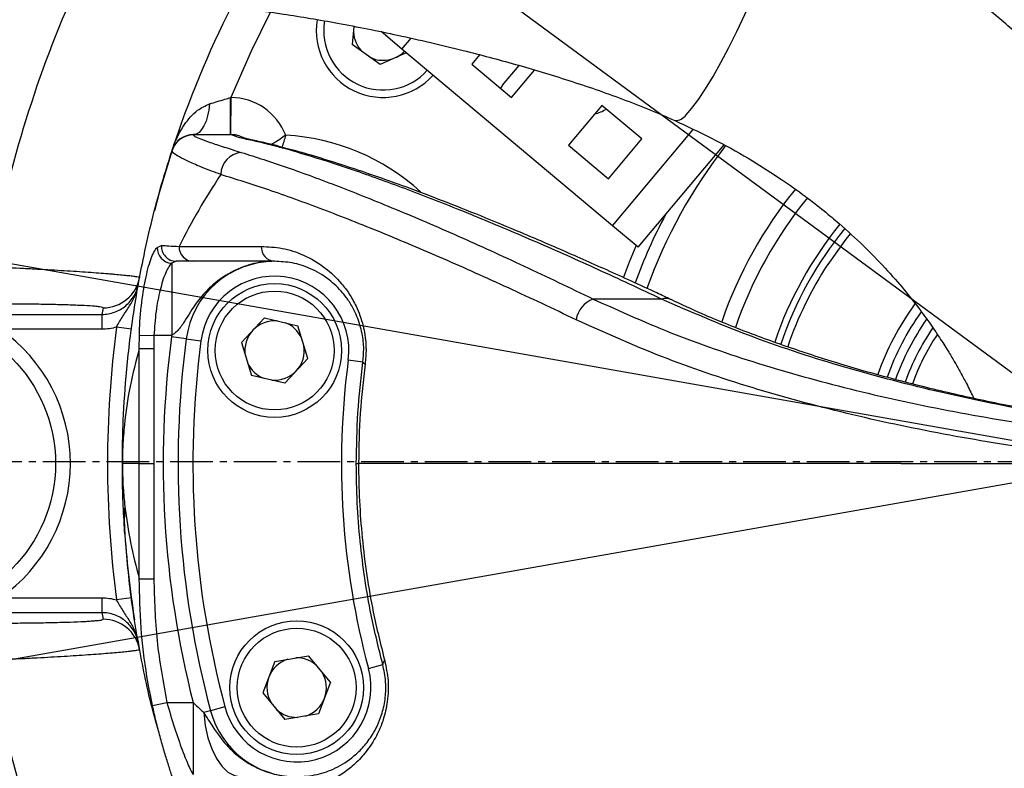
# Model space of a CAD drawing. Units: inches. Extents: x 351 to 12581, y 96 to 8747.
# Drawn here: x 3357 to 3489, y 2568 to 2669 of the extents above; entities that cross this region are included whole.
import ezdxf

# ---------------------------------------------------------------- set-up
doc = ezdxf.new("R2010")
doc.units = ezdxf.units.IN
doc.header["$MEASUREMENT"] = 0
doc.linetypes.add('CENTER2', pattern=[28.575, 19.05, -3.175, 3.175, -3.175])
doc.layers.add('2细线层', color=4, linetype='Continuous')
doc.layers.add('3中心线层', color=1, linetype='CENTER2')
doc.styles.add('TH_GBDIM', font='txt', dxfattribs={"width": 0.8})
doc.styles.add('宋体', font='txt')
doc.dimstyles.new('TH_GBDIM', dxfattribs={"dimscale": 12, "dimtxt": 5, "dimasz": 2.5, "dimexe": 2, "dimexo": 0, "dimgap": 1.5, "dimtad": 1, "dimtoh": 1, "dimdsep": 46, "dimtxsty": '宋体', "dimcen": 2.5, "dimclrd": 130, "dimclre": 130, "dimclrt": 3, "dimadec": 0, "dimazin": 2, "dimtfac": 0.714286, "dimtdec": 1, "dimtmove": 0, "dimatfit": 3, "dimfxl": 1, "dimtzin": 0, "dimlwd": -1, "dimlwe": -1, "dimarcsym": 0})
doc.dimstyles.new('TH_GBDIM1', dxfattribs={"dimscale": 12, "dimtxt": 3.5, "dimasz": 2.5, "dimexe": 2, "dimexo": 0, "dimgap": 1.5, "dimtad": 1, "dimdec": 1, "dimzin": 0, "dimdsep": 46, "dimtxsty": 'TH_GBDIM', "dimcen": 2.5, "dimclrd": 130, "dimclre": 130, "dimclrt": 3, "dimadec": 0, "dimazin": 0, "dimtfac": 0.714286, "dimtdec": 1, "dimtmove": 0, "dimatfit": 3, "dimfxl": 1, "dimtzin": 0, "dimlwd": -1, "dimlwe": -1, "dimarcsym": 0})

# ---------------------------------------------------------------- blocks, each defined once
blk = doc.blocks.new('*D139')
at = {"layer": '2细线层', "color": 130}
for p, q in [((2506.38, 3345.67), (3119.9, 2894.1)), ((3506.48, 2609.56), (3144.06, 2876.32))]:
    blk.add_line(p, q, dxfattribs=at)
blk.add_solid([(3116.94, 2890.07), (3122.86, 2898.13), (3144.06, 2876.32)], dxfattribs=at)
at = {"layer": 'Defpoints', "color": 0}
for p in [(3144.06, 2876.32), (3506.48, 2609.56)]:
    blk.add_point(p, dxfattribs=at)
at = {"layer": '2细线层', "color": 3, "insert": (2666.04, 3310.11), "char_height": 96, "attachment_point": 5, "rotation": 323.6455, "style": '宋体'}
blk.add_mtext('R450', dxfattribs=at)
blk = doc.blocks.new('*D175')
at = {"layer": '2细线层', "color": 130}
blk.add_arc((3506.48, 2609.56), 588.75, 2.91983, 167.08017, dxfattribs=at)
for points in [[(2927.73, 2742.2), (2937.53, 2740.21), (2926.67, 2711.8)], [(4089.47, 2639.43), (4099.46, 2639.68), (4095.23, 2609.56)]]:
    blk.add_solid(points, dxfattribs=at)
at = {"layer": 'Defpoints', "color": 0}
for p in [(3830, 3101.46), (1382.81, 2984.02), (1204.29, 2609.56), (3506.48, 2609.56), (5808.66, 2609.56)]:
    blk.add_point(p, dxfattribs=at)
at = {"layer": '2细线层', "color": 3, "insert": (3562.38, 3248.57), "char_height": 60, "attachment_point": 5, "rotation": 355, "style": '宋体'}
blk.add_mtext('J1 170%%d', dxfattribs=at)
blk = doc.blocks.new('*D176')
at = {"layer": '2细线层', "color": 130}
blk.add_arc((3506.48, 2609.56), 588.52, 192.92099, 357.07901, dxfattribs=at)
for points in [[(4099.23, 2579.45), (4089.23, 2579.7), (4095, 2609.56)], [(2937.76, 2478.96), (2927.96, 2476.97), (2926.9, 2507.37)]]:
    blk.add_solid(points, dxfattribs=at)
at = {"layer": 'Defpoints', "color": 0}
for p in [(1204.29, 2609.56), (3506.48, 2609.56), (5808.66, 2609.56), (1382.81, 2235.11), (3829.87, 2117.86)]:
    blk.add_point(p, dxfattribs=at)
at = {"layer": '2细线层', "color": 3, "insert": (3545.59, 2075.17), "char_height": 60, "attachment_point": 5, "rotation": 4.1867, "style": '宋体'}
blk.add_mtext('J1 170%%d', dxfattribs=at)

msp = doc.modelspace()

# ---------------------------------------------------------------- linework, layer by layer
for q in [(1382.814, 2984.023), (1382.814, 2235.106)]:
    msp.add_line((3506.475, 2609.565), q)
at = {"color": 7, "linetype": 'Continuous', "lineweight": 25}
for p, q in [((3401.657, 2668.137), (3401.417, 2665.687)), ((3408.124, 2665.095), (3405.333, 2667.436)), ((3405.174, 2663), (3401.417, 2665.687)), ((3436.467, 2641.312), (3408.124, 2665.095)), ((3408.708, 2664.605), (3405.174, 2663)), ((3418.567, 2664.317), (3417.528, 2663.078)), ((3417.528, 2663.078), (3422.89, 2658.579)), ((3421.679, 2660.247), (3423.891, 2662.883)), ((3422.89, 2658.579), (3425.975, 2662.255)), ((3421.679, 2660.247), (3421.377, 2659.848)), ((3385.085, 2658.579), (3385.044, 2653.579)), ((3385.048, 2658.568), (3385.085, 2658.579)), ((3435.05, 2657.513), (3430.55, 2652.151)), ((3440.412, 2653.014), (3435.05, 2657.513)), ((3380.034, 2653.579), (3380.018, 2653.532)), ((3380.034, 2653.579), (3385.118, 2653.579)), ((3435.913, 2647.651), (3440.412, 2653.014)), ((3377.166, 2651.461), (3377.182, 2651.509)), ((3430.55, 2652.151), (3435.913, 2647.651)), ((3439.915, 2638.419), (3451.482, 2652.204)), ((3439.915, 2638.419), (3436.467, 2641.312)), ((3375.16, 2638.414), (3375.754, 2638.681)), ((3377.7, 2636.535), (3377.115, 2636.282)), ((3377.115, 2636.282), (3377.115, 2626.535)), ((3380.006, 2636.535), (3377.7, 2636.535)), ((3443.072, 2631.454), (3433.862, 2631.454)), ((3341.475, 2629.396), (3367.721, 2629.396)), ((3367.721, 2629.396), (3367.721, 2627.398)), ((3371.683, 2627.418), (3369.701, 2627.684)), ((3389.597, 2628.922), (3386.503, 2625.612)), ((3389.597, 2628.922), (3394.096, 2627.877)), ((3395.441, 2623.458), (3394.096, 2627.877)), ((3367.721, 2627.398), (3354.026, 2627.398)), ((3372.746, 2624.821), (3372.76, 2626.578)), ((3372.76, 2626.578), (3374.73, 2626.535)), ((3374.73, 2626.535), (3374.711, 2624.821)), ((3377.115, 2626.535), (3374.73, 2626.535)), ((3379.074, 2626.102), (3377.092, 2626.363)), ((3379.074, 2626.102), (3381.057, 2625.841)), ((3386.503, 2625.612), (3387.847, 2621.194)), ((3372.746, 2609.329), (3372.746, 2624.821)), ((3372.746, 2624.821), (3374.711, 2624.821)), ((3374.711, 2624.821), (3374.711, 2609.329)), ((3395.441, 2623.458), (3392.346, 2620.149)), ((3402.869, 2622.969), (3400.886, 2623.23)), ((3392.346, 2620.149), (3387.847, 2621.194)), ((3372.746, 2593.837), (3372.746, 2609.329)), ((3374.711, 2609.329), (3374.711, 2593.837)), ((3372.746, 2593.837), (3374.711, 2593.837)), ((3354.026, 2591.26), (3367.721, 2591.26)), ((3367.721, 2591.26), (3367.721, 2589.262)), ((3371.683, 2591.24), (3369.701, 2590.974)), ((3367.721, 2589.262), (3341.475, 2589.262)), ((3390.996, 2582.704), (3389.404, 2578.461)), ((3390.996, 2582.704), (3395.553, 2583.46)), ((3398.486, 2579.892), (3395.553, 2583.46)), ((3403.604, 2581.765), (3405.536, 2582.282)), ((3398.486, 2579.892), (3396.893, 2575.65)), ((3389.404, 2578.461), (3392.337, 2574.893)), ((3374.53, 2576.757), (3376.483, 2577.177)), ((3376.483, 2577.177), (3379.998, 2577.177)), ((3379.998, 2577.177), (3379.998, 2567.475)), ((3382.354, 2576.071), (3381.432, 2575.824)), ((3384.285, 2576.588), (3382.354, 2576.071)), ((3396.893, 2575.65), (3392.337, 2574.893))]:
    msp.add_line(p, q, dxfattribs=at)
at = {"color": 8, "linetype": 'Continuous', "lineweight": 25}
for p, q in [((3408.124, 2665.095), (3409.339, 2666.543)), ((3436.467, 2641.312), (3447.348, 2654.279))]:
    msp.add_line(p, q, dxfattribs=at)
at = {"color": 8, "linetype": 'Continuous', "lineweight": 25, "flags": 128}
for points in [[(3446.366, 2656.256), (3447.147, 2657.126), (3448.026, 2658.288), (3448.986, 2659.719), (3450.007, 2661.389), (3451.069, 2663.263), (3452.149, 2665.305), (3453.226, 2667.473), (3454.278, 2669.721), (3455.283, 2672.005), (3456.221, 2674.278), (3457.074, 2676.494), (3457.822, 2678.607), (3458.452, 2680.576), (3458.951, 2682.358), (3459.307, 2683.919), (3459.515, 2685.227), (3459.57, 2686.254), (3459.47, 2686.98), (3459.218, 2687.39), (3459.116, 2687.45)], [(3390.428, 2670.108), (3387.799, 2664.8), (3385.085, 2658.579)], [(3387.805, 2652.886), (3387.515, 2652.931), (3387.186, 2652.944)], [(3468.463, 2640.249), (3467.874, 2639.512), (3465.454, 2636.129)], [(3437.928, 2634.331), (3438.745, 2636.466), (3439.656, 2638.636)]]:
    msp.add_lwpolyline(points, dxfattribs=at)
at = {"color": 7, "linetype": 'Continuous', "lineweight": 25, "flags": 128}
for points in [[(3382.221, 2657.727), (3382.122, 2656.883), (3381.959, 2656.09), (3381.737, 2655.373), (3381.463, 2654.754), (3381.146, 2654.252), (3380.795, 2653.882), (3380.42, 2653.655), (3380.034, 2653.579)], [(3377.182, 2651.509), (3375.447, 2645.766), (3374.793, 2643.325)], [(3402.869, 2622.969), (3402.87, 2622.939), (3402.882, 2622.909), (3402.904, 2622.877), (3402.936, 2622.844), (3402.978, 2622.811), (3403.03, 2622.777), (3403.091, 2622.742), (3403.162, 2622.708)], [(3381.432, 2575.824), (3381.636, 2574.078), (3381.995, 2572.431), (3382.499, 2570.937), (3383.13, 2569.642), (3383.869, 2568.59), (3384.691, 2567.813), (3385.571, 2567.337), (3386.481, 2567.177)]]:
    msp.add_lwpolyline(points, dxfattribs=at)
at = {"color": 7, "linetype": 'Continuous', "lineweight": 25}
for centre, radius in [((3390.972, 2624.535), 9), ((3390.972, 2624.535), 8), ((3341.475, 2609.329), 20), ((3393.945, 2579.177), 9), ((3393.945, 2579.177), 8)]:
    msp.add_circle(centre, radius, dxfattribs=at)
msp.add_arc((3506.475, 2609.565), 450, 190, 170)
at = {"color": 8, "linetype": 'Continuous', "lineweight": 25}
for centre, radius, start, end in [((3506.475, 2609.329), 156, 156.15286, 170.23092), ((3444.977, 2657.11), 1.632, 266.05762, 328.40926), ((3390.972, 2624.535), 29, 47.39718, 87.0409), ((3506.475, 2609.329), 69.5, 142.00932, 160.17921), ((3506.475, 2609.329), 58.5, 140.87601, 160.9731), ((3506.475, 2609.329), 71.232, 151.95544, 160.06224), ((3506.475, 2609.329), 49, 146.84238, 161.30035), ((3443.629, 2629.8), 1.745, 65.37333, 108.60934), ((3506.475, 2609.329), 32.5, 145.9222, 160.27857)]:
    msp.add_arc(centre, radius, start, end, dxfattribs=at)
at = {"color": 7, "linetype": 'Continuous', "lineweight": 25}
for centre, radius, start, end in [((3506.475, 2609.329), 136, 153.11304, 161.93171), ((3405.583, 2667.579), 9, 170.65007, 318.28095), ((3405.583, 2667.579), 8, 170.63915, 318.06599), ((3405.583, 2667.579), 4, 182.32034, 226.52616), ((3405.583, 2667.579), 4, 294.42325, 316.12977), ((3405.583, 2667.579), 4, 242.32034, 294.42325), ((3163.932, 2657.322), 221.119, 359.02999, 0.32266), ((3385.02, 2650.579), 8, 21.38938, 89.53071), ((3432.95, 2661.233), 5, 283.1301, 302.5424), ((3380.018, 2650.532), 3, 89.99051, 161.95), ((3380.034, 2650.579), 3, 90, 161.93171), ((3386.768, 2648.147), 3.053, 95.4326, 178.81967), ((3506.475, 2609.329), 56.5, 140.76764, 161.08186), ((3506.475, 2609.329), 50.866, 140.74162, 161.26118), ((3506.475, 2609.329), 50, 140.80961, 161.28132), ((3377.221, 2638.341), 2.063, 177.97664, 267.05162), ((3377.728, 2638.515), 1.98, 175.19546, 269.21659), ((3380.058, 2638.486), 1.952, 178.557, 268.48037), ((3391.081, 2638.437), 1.905, 177.05321, 266.71347), ((3390.972, 2624.535), 12, 90, 172.5), ((3367.885, 2635.276), 4.998, 269.97163, 349.38269), ((3390.972, 2624.535), 10, 352.5, 172.5), ((3506.475, 2604.332), 141, 169.39638, 169.7606), ((3435.138, 2628.064), 3.623, 110.62357, 170.27869), ((3506.475, 2609.329), 36.311, 143.736, 160.75235), ((3506.475, 2609.329), 35, 144.36239, 160.6093), ((3506.475, 2609.329), 138, 172.35669, 187.64331), ((3390.972, 2624.535), 4, 84.82034, 136.92325), ((3390.972, 2624.535), 4, 24.82034, 69.02616), ((3506.475, 2609.329), 33.845, 144.95652, 160.46777), ((3341.475, 2609.329), 22, 304.78476, 55.21524), ((3506.475, 2609.329), 130.5, 172.5, 194.26332), ((3390.972, 2624.535), 14, 171.78679, 172.5), ((3390.972, 2624.535), 4, 136.92325, 189.02616), ((3506.475, 2609.329), 31.5, 146.64654, 160.07973), ((3506.475, 2609.329), 128.5, 172.5, 195), ((3506.475, 2609.329), 126.5, 172.5, 195), ((3390.972, 2624.535), 4, 316.92325, 9.02616), ((3390.972, 2624.535), 4, 204.82034, 249.02616), ((3506.475, 2609.329), 106.5, 172.5, 195), ((3390.972, 2624.535), 4, 264.82034, 316.92325), ((3393.056, 2601.682), 22.324, 175.20777, 183.84423), ((3506.475, 2609.329), 136, 183.71078, 188.88894), ((3506.475, 2614.326), 141, 190.2394, 190.60362), ((3367.885, 2583.382), 4.998, 10.61731, 90.02837), ((3506.475, 2609.329), 156, 189.76908, 211.71141), ((3393.945, 2579.177), 4, 107.32034, 159.42325), ((3393.945, 2579.177), 4, 47.32034, 91.52616), ((3406.104, 2582.322), 0.57, 122.93858, 183.99058), ((3393.945, 2579.177), 10, 195, 15), ((3393.945, 2579.177), 4, 339.42325, 31.52616), ((3393.945, 2579.177), 4, 159.42325, 211.52616), ((3393.945, 2579.177), 4, 287.32034, 339.42325), ((3393.945, 2579.177), 12, 195, 270), ((3393.945, 2579.177), 4, 227.32034, 271.52616)]:
    msp.add_arc(centre, radius, start, end, dxfattribs=at)
for points, knots in [([(3459.116, 2687.449), (3456.026, 2688.754), (3450.005, 2691.296), (3440.869, 2694.383), (3432.152, 2696.976), (3423.03, 2699.357), (3413.685, 2701.493), (3404.3, 2703.311), (3395.898, 2704.675), (3388.501, 2705.661), (3382.136, 2706.342), (3376.779, 2706.79), (3372.39, 2707.066), (3368.631, 2707.238), (3364.908, 2707.349), (3360.806, 2707.395), (3356.188, 2707.342), (3351.192, 2707.152), (3345.968, 2706.797), (3340.74, 2706.264), (3335.918, 2705.602), (3331.81, 2704.904), (3328.475, 2704.245), (3325.532, 2703.593), (3322.53, 2702.861), (3317.905, 2701.608), (3311.689, 2699.616), (3304.47, 2696.765), (3297.563, 2693.48), (3291.133, 2689.859), (3285.317, 2686.021), (3280.425, 2682.317), (3276.24, 2678.769), (3272.392, 2675.151), (3268.569, 2671.152), (3264.713, 2666.626), (3260.882, 2661.526), (3257.212, 2655.921), (3254.164, 2650.537), (3251.77, 2645.711), (3249.909, 2641.53), (3248.245, 2637.36), (3246.726, 2633.077), (3245.343, 2628.655), (3244.07, 2623.971), (3242.906, 2618.925), (3241.854, 2613.354), (3241.032, 2607.629), (3240.473, 2601.916), (3240.178, 2595.983), (3240.194, 2589.76), (3240.623, 2583.187), (3241.543, 2576.486), (3242.951, 2569.95), (3244.74, 2563.787), (3246.812, 2558.048), (3249.091, 2552.713), (3251.565, 2547.652), (3254.21, 2542.816), (3257.033, 2538.131), (3260.184, 2533.323), (3263.904, 2528.085), (3268.425, 2522.209), (3273.634, 2515.938), (3279.534, 2509.29), (3286.125, 2502.268), (3293.65, 2494.613), (3302.156, 2486.252), (3310.098, 2478.598), (3317.215, 2471.75), (3323.291, 2465.876), (3329.666, 2459.638), (3336.322, 2452.996), (3343.231, 2445.9), (3350.377, 2438.31), (3355.088, 2432.978), (3357.504, 2430.243)], [0, 0, 0, 0, 0.017999, 0.0350734, 0.0512568, 0.0665263, 0.0856814, 0.103218, 0.1190439, 0.1331113, 0.1453918, 0.1556975, 0.1642564, 0.1711172, 0.1778666, 0.1862767, 0.1955118, 0.2055748, 0.2164491, 0.2280822, 0.2390086, 0.2478805, 0.2553743, 0.2614989, 0.2679096, 0.2759787, 0.2937938, 0.3125497, 0.3300191, 0.3482063, 0.3655755, 0.3806701, 0.3933396, 0.4061023, 0.4196918, 0.4343274, 0.4501496, 0.4668008, 0.4835524, 0.4952564, 0.5057679, 0.5164373, 0.5271937, 0.5378017, 0.5488031, 0.5608965, 0.5738549, 0.5860616, 0.5986557, 0.6107907, 0.6237965, 0.6375554, 0.6513553, 0.6649105, 0.6776083, 0.6892001, 0.700262, 0.7110224, 0.7215097, 0.7317475, 0.7421598, 0.7541446, 0.7678953, 0.7835276, 0.7992562, 0.8167454, 0.8361454, 0.8576232, 0.8813546, 0.8957284, 0.9109033, 0.926912, 0.943788, 0.9615669, 0.9802883, 1, 1, 1, 1]), ([(3519.797, 2625.947), (3519.762, 2626.043), (3519.518, 2626.698), (3518.978, 2628.04), (3518.159, 2629.99), (3517.201, 2632.125), (3516.027, 2634.584), (3514.572, 2637.422), (3512.75, 2640.691), (3510.588, 2644.247), (3508.105, 2647.975), (3505.795, 2651.134), (3503.859, 2653.606), (3502.226, 2655.6), (3500.178, 2657.978), (3497.478, 2660.915), (3494.226, 2664.178), (3490.415, 2667.677), (3486.056, 2671.322), (3481.329, 2674.872), (3476.339, 2678.24), (3471.202, 2681.362), (3465.445, 2684.51), (3461.271, 2686.449), (3459.116, 2687.449)], [0, 0, 0, 0, 0.0069533, 0.0474438, 0.0892884, 0.1326643, 0.1774737, 0.2325885, 0.2888674, 0.3474349, 0.4075331, 0.4635497, 0.4897831, 0.516276, 0.5500001, 0.5916523, 0.6409317, 0.687654, 0.7394307, 0.7962774, 0.8423568, 0.891531, 0.9439927, 1, 1, 1, 1]), ([(3358.059, 2480.7), (3356.679, 2482.089), (3352.43, 2486.367), (3345.426, 2493.154), (3337.373, 2500.918), (3329.644, 2508.353), (3322.316, 2515.48), (3315.459, 2522.319), (3309.469, 2528.505), (3304.09, 2534.316), (3299.319, 2539.765), (3295.145, 2544.859), (3291.707, 2549.375), (3288.902, 2553.35), (3286.546, 2556.959), (3284.475, 2560.407), (3282.569, 2563.904), (3280.811, 2567.528), (3279.217, 2571.323), (3277.753, 2575.493), (3276.523, 2580.066), (3275.749, 2584.43), (3275.35, 2588.376), (3275.182, 2592.039), (3275.207, 2595.832), (3275.412, 2599.492), (3275.74, 2602.865), (3276.152, 2605.987), (3276.65, 2609.014), (3277.277, 2612.217), (3278.167, 2616.039), (3279.258, 2619.921), (3280.48, 2623.595), (3281.649, 2626.666), (3282.752, 2629.264), (3283.798, 2631.514), (3285.101, 2634.102), (3286.863, 2637.257), (3289.203, 2640.91), (3291.765, 2644.381), (3294.389, 2647.495), (3296.96, 2650.203), (3299.556, 2652.648), (3302.109, 2654.81), (3304.742, 2656.826), (3307.565, 2658.78), (3310.711, 2660.722), (3314.106, 2662.571), (3317.709, 2664.294), (3321.527, 2665.882), (3325.523, 2667.308), (3329.12, 2668.395), (3332.03, 2669.157), (3334.377, 2669.709), (3336.883, 2670.238), (3339.922, 2670.793), (3343.579, 2671.342), (3348.388, 2671.891), (3353.97, 2672.275), (3359.847, 2672.409), (3364.569, 2672.353), (3368.346, 2672.22), (3371.637, 2672.051), (3375.601, 2671.776), (3380.373, 2671.344), (3385.973, 2670.704), (3392.411, 2669.8), (3399.682, 2668.574), (3407.754, 2666.964), (3415.753, 2665.099), (3423.458, 2663.055), (3429.418, 2661.269), (3434.227, 2659.667), (3437.829, 2658.37), (3441.398, 2656.988), (3443.71, 2655.984), (3444.864, 2655.483)], [0, 0, 0, 0, 0.0132242, 0.0407234, 0.0658806, 0.088857, 0.1133438, 0.1352516, 0.1548106, 0.1722382, 0.1897126, 0.2049705, 0.2182508, 0.2297615, 0.2396915, 0.2493123, 0.2593386, 0.2697732, 0.2806388, 0.2924878, 0.3066245, 0.3207024, 0.3310234, 0.3417549, 0.3535579, 0.3654543, 0.3755051, 0.3850698, 0.3948678, 0.4050565, 0.4173519, 0.4326318, 0.445951, 0.457654, 0.4676728, 0.4766923, 0.4851751, 0.5004049, 0.5179083, 0.5357203, 0.5514582, 0.5664391, 0.5803928, 0.5941337, 0.606029, 0.6192273, 0.6339488, 0.6483712, 0.6623349, 0.6771954, 0.6921296, 0.7059368, 0.7144695, 0.7212344, 0.7288731, 0.7381729, 0.7491457, 0.7614933, 0.7797093, 0.7959117, 0.8099833, 0.8170433, 0.8250996, 0.8350082, 0.8467791, 0.8604137, 0.8758958, 0.8931863, 0.9122079, 0.9328141, 0.9491405, 0.9659369, 0.9744412, 0.9829733, 0.9915033, 1, 1, 1, 1]), ([(3382.221, 2657.727), (3382.904, 2657.927), (3383.83, 2658.198), (3384.795, 2658.491), (3385.048, 2658.568)], [0, 0, 0, 0, 0.7380102, 1, 1, 1, 1]), ([(3377.182, 2651.509), (3377.183, 2651.514), (3377.382, 2652.124), (3377.856, 2653.307), (3378.932, 2655.138), (3380.282, 2656.816), (3381.66, 2657.464), (3382.221, 2657.727)], [0, 0, 0, 0, 0.0019202, 0.2358928, 0.4660512, 0.7828116, 1, 1, 1, 1]), ([(3444.864, 2655.483), (3446.794, 2654.579), (3450.441, 2652.871), (3455.203, 2650.166), (3459.128, 2647.662), (3462.316, 2645.392), (3464.873, 2643.403), (3467.543, 2641.166), (3470.356, 2638.579), (3473.271, 2635.574), (3475.693, 2632.794), (3477.683, 2630.28), (3479.294, 2628.07), (3480.634, 2626.083), (3481.708, 2624.378), (3482.587, 2622.899), (3483.388, 2621.48), (3484.212, 2619.93), (3484.802, 2618.77), (3485.079, 2618.167), (3485.105, 2618.109)], [0, 0, 0, 0, 0.072442, 0.1368767, 0.1944041, 0.2455281, 0.2902689, 0.3283885, 0.3973141, 0.4686758, 0.5426698, 0.6060504, 0.6678629, 0.7274308, 0.7808281, 0.8262813, 0.8709926, 0.9236736, 0.9926415, 1, 1, 1, 1]), ([(3380.018, 2653.532), (3380.058, 2653.478), (3380.137, 2653.372), (3380.93, 2653.029), (3382.233, 2652.549), (3384.043, 2651.939), (3385.671, 2651.436), (3386.479, 2651.186)], [0, 0, 0, 0, 0.1972086, 0.394425, 0.5972272, 0.8000342, 1, 1, 1, 1]), ([(3387.186, 2652.944), (3386.865, 2653.019), (3386.22, 2653.169), (3385.651, 2653.376), (3385.271, 2653.544), (3385.169, 2653.567), (3385.118, 2653.579)], [0, 0, 0, 0, 0.190738, 0.3836992, 0.6914342, 1, 1, 1, 1]), ([(3387.801, 2652.889), (3387.727, 2652.903), (3387.418, 2652.964), (3387.121, 2653.047), (3386.866, 2653.128), (3386.619, 2653.224), (3386.487, 2653.277), (3386.318, 2653.351), (3386.025, 2653.445), (3385.647, 2653.565), (3385.286, 2653.561), (3385.179, 2653.56)], [0, 0, 0, 0, 0.0423176, 0.1782366, 0.3223741, 0.5269328, 0.6855789, 0.7943817, 0.8823168, 0.9648639, 1, 1, 1, 1]), ([(3392.156, 2651.737), (3392.152, 2651.738), (3391.84, 2651.823), (3390.034, 2652.31), (3388.479, 2652.656), (3387.186, 2652.944)], [0, 0, 0, 0, 0.0023205, 0.1707275, 1, 1, 1, 1]), ([(3391.506, 2652.028), (3391.487, 2652.033), (3390.888, 2652.191), (3389.606, 2652.502), (3388.456, 2652.742), (3387.804, 2652.878)], [0, 0, 0, 0, 0.0141132, 0.4408845, 1, 1, 1, 1]), ([(3391.498, 2652.007), (3391.539, 2652.004), (3391.776, 2651.99), (3391.985, 2651.851), (3392.156, 2651.737)], [0, 0, 0, 0, 0.1763704, 1, 1, 1, 1]), ([(3444.36, 2631.374), (3443.719, 2631.677), (3440.765, 2633.076), (3435.756, 2635.349), (3429.438, 2638.15), (3423.558, 2640.659), (3418.071, 2642.914), (3412.954, 2644.928), (3408.183, 2646.719), (3403.887, 2648.247), (3399.922, 2649.569), (3396.359, 2650.673), (3393.593, 2651.474), (3392.165, 2651.835), (3391.721, 2651.947)], [0, 0, 0, 0, 0.0303187, 0.1398061, 0.2447361, 0.3457286, 0.4433469, 0.5380794, 0.63036, 0.7205896, 0.7999351, 0.8840465, 0.9639338, 1, 1, 1, 1]), ([(3443.072, 2631.454), (3440.198, 2632.8), (3434.449, 2635.492), (3426.214, 2639.144), (3418.269, 2642.507), (3410.695, 2645.519), (3403.609, 2648.134), (3397.331, 2650.252), (3393.812, 2651.262), (3392.156, 2651.737)], [0, 0, 0, 0, 0.1434096, 0.28687294, 0.43025709, 0.57675273, 0.72334343, 0.86977015, 1, 1, 1, 1]), ([(3370.475, 2609.329), (3370.475, 2609.351), (3370.475, 2609.374), (3370.475, 2609.412), (3370.475, 2609.432), (3370.475, 2609.479), (3370.475, 2609.608), (3370.476, 2609.962), (3370.482, 2610.83), (3370.504, 2612.322), (3370.604, 2615.841), (3370.952, 2621.473), (3371.822, 2628.969), (3373.308, 2637.393), (3375.114, 2644.897), (3376.622, 2649.721), (3377.166, 2651.461)], [0, 0, 0, 0, 0.0014871, 0.0016086, 0.0025901, 0.00283, 0.0048122, 0.0114176, 0.0270793, 0.064173, 0.1136836, 0.268889, 0.4536929, 0.6390076, 0.8697474, 1, 1, 1, 1]), ([(3383.716, 2648.21), (3382.882, 2648.525), (3381.225, 2649.151), (3379.397, 2649.939), (3378.065, 2650.601), (3377.248, 2651.129), (3377.193, 2651.351), (3377.166, 2651.461)], [0, 0, 0, 0, 0.1998869, 0.3970182, 0.5941451, 0.7970768, 1, 1, 1, 1]), ([(3386.479, 2651.186), (3388.486, 2650.548), (3392.504, 2649.27), (3399.553, 2646.665), (3407.253, 2643.587), (3415.6, 2640), (3424.483, 2635.974), (3430.736, 2632.96), (3433.862, 2631.454)], [0, 0, 0, 0, 0.1638648, 0.3279654, 0.4919356, 0.6612337, 0.8306573, 1, 1, 1, 1]), ([(3383.716, 2648.21), (3382.7, 2646.629), (3380.667, 2643.463), (3378.961, 2640.179), (3378.107, 2638.535)], [0, 0, 0, 0, 0.4996451, 1, 1, 1, 1]), ([(3431.567, 2628.675), (3428.503, 2630.126), (3422.374, 2633.029), (3413.65, 2636.92), (3405.269, 2640.469), (3397.369, 2643.579), (3389.999, 2646.256), (3385.809, 2647.559), (3383.716, 2648.21)], [0, 0, 0, 0, 0.16440155, 0.32887722, 0.49323938, 0.66215168, 0.83120442, 1, 1, 1, 1]), ([(3372.76, 2626.578), (3372.783, 2627.244), (3372.829, 2628.595), (3373.08, 2631.205), (3373.464, 2633.614), (3373.922, 2635.589), (3374.303, 2636.847), (3374.715, 2637.852), (3375.01, 2638.225), (3375.16, 2638.414)], [0, 0, 0, 0, 0.120713, 0.2450903, 0.4870035, 0.6093962, 0.7354117, 0.865602, 1, 1, 1, 1]), ([(3375.754, 2638.681), (3376.06, 2638.659), (3376.736, 2638.611), (3377.622, 2638.562), (3378.107, 2638.535)], [0, 0, 0, 0, 0.4531499, 1, 1, 1, 1]), ([(3378.107, 2638.535), (3378.534, 2638.535), (3380.671, 2638.535), (3384.28, 2638.535), (3387.883, 2638.535), (3389.178, 2638.535)], [0, 0, 0, 0, 0.1379237, 0.6900338, 1, 1, 1, 1]), ([(3389.178, 2638.535), (3390.103, 2638.49), (3391.954, 2638.399), (3394.869, 2637.494), (3397.591, 2635.923), (3399.663, 2634.014), (3401.041, 2632.183), (3402.07, 2630.366), (3402.915, 2628.092), (3403.236, 2626.021), (3403.306, 2624.268), (3403.225, 2623.395), (3403.162, 2622.708)], [0, 0, 0, 0, 0.1687962, 0.3379048, 0.505914, 0.6372951, 0.7034558, 0.7694965, 0.8558899, 0.9277737, 0.9431816, 1, 1, 1, 1]), ([(3352.737, 2635.799), (3354.061, 2635.743), (3355.369, 2635.684), (3357.307, 2635.589), (3357.951, 2635.556), (3359.209, 2635.49), (3360.441, 2635.423), (3361.623, 2635.355), (3362.779, 2635.286), (3363.346, 2635.251), (3364.997, 2635.145), (3366.009, 2635.076), (3367.399, 2634.973), (3367.841, 2634.939), (3368.47, 2634.889), (3368.675, 2634.872), (3369.068, 2634.839), (3369.258, 2634.823), (3370.17, 2634.743), (3370.787, 2634.683), (3371.54, 2634.599), (3371.764, 2634.572), (3372.144, 2634.52), (3372.301, 2634.496), (3372.679, 2634.428), (3372.804, 2634.388), (3372.797, 2634.355)], [0, 0, 0, 0, 0.125, 0.125, 0.1875, 0.1875, 0.25, 0.3125, 0.3125, 0.375, 0.375, 0.5, 0.5, 0.5625, 0.5625, 0.59375, 0.59375, 0.625, 0.625, 0.75, 0.75, 0.8125, 0.8125, 0.875, 0.875, 1, 1, 1, 1]), ([(3377.115, 2636.282), (3377.104, 2636.272), (3376.81, 2636.005), (3376.259, 2635.081), (3375.541, 2632.791), (3374.941, 2629.848), (3374.8, 2627.639), (3374.73, 2626.535)], [0, 0, 0, 0, 0.0098844, 0.2654031, 0.5150604, 0.7577745, 1, 1, 1, 1]), ([(3390.972, 2636.535), (3390.964, 2636.535), (3390.49, 2636.535), (3389.1, 2636.453), (3386.518, 2635.86), (3383.867, 2634.453), (3381.722, 2632.557), (3380.106, 2630.552), (3378.97, 2628.613), (3377.987, 2627.185), (3377.349, 2626.71), (3377.115, 2626.535)], [0, 0, 0, 0, 0.0012792, 0.0790257, 0.231531, 0.4393181, 0.5715605, 0.7076951, 0.8681613, 0.9516515, 1, 1, 1, 1]), ([(3390.972, 2636.535), (3388.918, 2636.535), (3384.8, 2636.535), (3381.607, 2636.535), (3380.006, 2636.535)], [0, 0, 0, 0, 0.4988412, 1, 1, 1, 1]), ([(3402.869, 2622.969), (3402.921, 2623.557), (3403.036, 2624.845), (3402.857, 2626.364), (3402.489, 2628.046), (3401.927, 2629.561), (3401.055, 2631.104), (3399.878, 2632.675), (3398.107, 2634.311), (3395.79, 2635.657), (3393.315, 2636.424), (3391.753, 2636.498), (3390.972, 2636.535)], [0, 0, 0, 0, 0.0523913, 0.1146739, 0.1333987, 0.2158867, 0.2810172, 0.3462804, 0.4788815, 0.652035, 0.8261387, 1, 1, 1, 1]), ([(3367.721, 2629.396), (3368.307, 2629.396), (3368.877, 2629.497), (3369.702, 2629.797), (3369.964, 2629.919), (3370.465, 2630.208), (3370.704, 2630.375), (3371.152, 2630.749), (3371.357, 2630.954), (3371.729, 2631.395), (3371.898, 2631.635), (3372.191, 2632.139), (3372.313, 2632.4), (3372.513, 2632.942), (3372.59, 2633.225), (3372.643, 2633.513)], [0, 0, 0, 0, 0.25, 0.25, 0.375, 0.375, 0.5, 0.5, 0.625, 0.625, 0.75, 0.75, 0.875, 0.875, 1, 1, 1, 1]), ([(3369.701, 2627.684), (3369.826, 2627.946), (3369.959, 2628.198), (3370.241, 2628.686), (3370.39, 2628.924), (3370.841, 2629.62), (3371.151, 2630.066), (3371.719, 2630.991), (3371.975, 2631.465), (3372.285, 2632.209), (3372.376, 2632.462), (3372.492, 2632.85), (3372.527, 2632.98), (3372.59, 2633.245), (3372.618, 2633.38), (3372.643, 2633.513)], [0, 0, 0, 0, 0.125, 0.125, 0.25, 0.25, 0.5, 0.5, 0.75, 0.75, 0.875, 0.875, 0.9375, 0.9375, 1, 1, 1, 1]), ([(3367.883, 2630.278), (3367.889, 2630.313), (3367.796, 2630.347), (3367.511, 2630.397), (3367.392, 2630.414), (3367.104, 2630.447), (3366.935, 2630.464), (3366.364, 2630.511), (3365.897, 2630.542), (3365.068, 2630.584), (3364.768, 2630.598), (3364.132, 2630.625), (3363.798, 2630.638), (3362.746, 2630.674), (3361.981, 2630.695), (3360.733, 2630.724), (3360.305, 2630.733), (3359.432, 2630.749), (3358.541, 2630.763), (3357.612, 2630.774), (3356.664, 2630.784), (3356.178, 2630.789), (3354.718, 2630.798), (3353.733, 2630.802), (3352.737, 2630.802)], [0, 0, 0, 0, 0.125, 0.125, 0.1875, 0.1875, 0.25, 0.25, 0.375, 0.375, 0.4375, 0.4375, 0.5, 0.5, 0.625, 0.625, 0.6875, 0.6875, 0.75, 0.8125, 0.8125, 0.875, 0.875, 1, 1, 1, 1]), ([(3433.862, 2631.454), (3437.545, 2629.8), (3444.916, 2626.491), (3456.785, 2622.474), (3469.275, 2619.039), (3482.424, 2616.229), (3496.148, 2613.941), (3505.689, 2612.846), (3510.458, 2612.299)], [0, 0, 0, 0, 0.1644672, 0.3290852, 0.4935929, 0.6623523, 0.8312215, 1, 1, 1, 1]), ([(3522.352, 2612.299), (3521.854, 2612.35), (3516.589, 2612.882), (3506.723, 2614.072), (3493.099, 2616.249), (3479.842, 2618.987), (3467.015, 2622.378), (3454.623, 2626.427), (3446.921, 2629.779), (3443.072, 2631.454)], [0, 0, 0, 0, 0.0168933, 0.1788142, 0.3408198, 0.5027264, 0.66846, 0.834308, 1, 1, 1, 1]), ([(3522.668, 2612.336), (3520.644, 2612.541), (3515.678, 2613.043), (3507.982, 2614.036), (3499.583, 2615.299), (3491.434, 2616.752), (3483.53, 2618.395), (3475.899, 2620.227), (3468.568, 2622.25), (3461.563, 2624.454), (3454.898, 2626.848), (3449.162, 2629.139), (3445.744, 2630.735), (3444.354, 2631.383)], [0, 0, 0, 0, 0.0692326, 0.1698222, 0.2698765, 0.3690406, 0.4672838, 0.5649088, 0.6608411, 0.7550129, 0.8473917, 0.937982, 1, 1, 1, 1]), ([(3508.667, 2609.329), (3508.608, 2609.335), (3503.829, 2609.837), (3494.472, 2610.986), (3480.975, 2613.2), (3467.852, 2615.986), (3455.173, 2619.439), (3442.941, 2623.563), (3435.357, 2626.972), (3431.567, 2628.675)], [0, 0, 0, 0, 0.0020396, 0.1664086, 0.330862, 0.4952146, 0.6634516, 0.8318053, 1, 1, 1, 1]), ([(3372.746, 2624.821), (3372.306, 2623.11), (3371.424, 2619.685), (3370.784, 2615.302), (3370.563, 2612.446), (3370.502, 2611.004), (3370.485, 2610.36), (3370.477, 2609.842), (3370.476, 2609.588), (3370.475, 2609.467), (3370.475, 2609.417), (3370.475, 2609.394), (3370.475, 2609.38), (3370.475, 2609.356), (3370.475, 2609.342), (3370.475, 2609.329)], [0, 0, 0, 0, 0.3309636, 0.6627117, 0.8459807, 0.8845774, 0.9430678, 0.9714058, 0.9855191, 0.9926391, 0.9949058, 0.9953388, 0.9971101, 0.997608, 1, 1, 1, 1]), ([(3401.975, 2609.329), (3402.013, 2611.61), (3402.089, 2616.207), (3402.608, 2620.704), (3402.869, 2622.969)], [0, 0, 0, 0, 0.4963773, 1, 1, 1, 1]), ([(3403.162, 2622.708), (3402.907, 2620.52), (3402.394, 2616.111), (3402.317, 2611.601), (3402.279, 2609.329)], [0, 0, 0, 0, 0.4963433, 1, 1, 1, 1]), ([(3372.746, 2609.329), (3372.095, 2609.329), (3370.795, 2609.329), (3370.582, 2609.329), (3370.475, 2609.329)], [0, 0, 0, 0, 0.5001191, 1, 1, 1, 1]), ([(3370.475, 2609.329), (3370.475, 2609.317), (3370.475, 2609.302), (3370.475, 2609.269), (3370.475, 2609.215), (3370.476, 2609.101), (3370.477, 2608.878), (3370.482, 2608.426), (3370.506, 2607.471), (3370.584, 2605.802), (3370.726, 2604.39), (3370.811, 2603.547)], [0, 0, 0, 0, 0.0064269, 0.0077572, 0.0173616, 0.0341069, 0.067248, 0.1335805, 0.2695398, 0.5639571, 1, 1, 1, 1]), ([(3370.783, 2600.185), (3370.704, 2601.516), (3370.567, 2603.829), (3370.497, 2606.577), (3370.479, 2608.167), (3370.476, 2608.839), (3370.475, 2609.123), (3370.475, 2609.253), (3370.475, 2609.307), (3370.475, 2609.329)], [0, 0, 0, 0, 0.4387174, 0.7629423, 0.8999973, 0.9578414, 0.9822324, 0.9929072, 1, 1, 1, 1]), ([(3405.536, 2582.282), (3404.987, 2584.488), (3404.052, 2588.252), (3403.094, 2593.822), (3402.46, 2598.866), (3402.053, 2604.049), (3402.001, 2607.569), (3401.975, 2609.329)], [0, 0, 0, 0, 0.2583981, 0.44104, 0.6236552, 0.8118346, 1, 1, 1, 1]), ([(3402.279, 2609.329), (3402.279, 2609.329), (3402.279, 2607.655), (3402.363, 2604.306), (3402.734, 2599.269), (3403.36, 2594.266), (3404.318, 2588.699), (3405.253, 2584.963), (3405.794, 2582.8)], [0, 0, 0, 0, 0.0000022, 0.1822537, 0.3645183, 0.5528299, 0.7411739, 1, 1, 1, 1]), ([(3475.342, 2609.329), (3475.126, 2609.329), (3470.522, 2609.329), (3461.69, 2609.329), (3449.225, 2609.329), (3437.27, 2609.329), (3425.872, 2609.329), (3415.111, 2609.329), (3407.364, 2609.329), (3403.247, 2609.329), (3402.279, 2609.329)], [0, 0, 0, 0, 0.0077411, 0.1650633, 0.3223851, 0.4797048, 0.6370238, 0.7943408, 0.9516516, 1, 1, 1, 1]), ([(3475.342, 2609.329), (3480.743, 2609.329), (3491.545, 2609.329), (3502.96, 2609.329), (3508.667, 2609.329)], [0, 0, 0, 0, 0.4999993, 1, 1, 1, 1]), ([(3370.811, 2603.547), (3371.032, 2601.929), (3371.474, 2598.691), (3372.322, 2595.456), (3372.746, 2593.837)], [0, 0, 0, 0, 0.4994491, 1, 1, 1, 1]), ([(3375.352, 2573.363), (3375.229, 2573.773), (3374.293, 2576.875), (3373.014, 2582.901), (3371.532, 2591.42), (3371.032, 2597.264), (3370.783, 2600.185)], [0, 0, 0, 0, 0.0478349, 0.3626042, 0.681307, 1, 1, 1, 1]), ([(3374.53, 2576.757), (3374.271, 2578.065), (3373.586, 2581.524), (3372.888, 2587.228), (3372.793, 2591.629), (3372.746, 2593.837)], [0, 0, 0, 0, 0.2325722, 0.6149922, 1, 1, 1, 1]), ([(3374.711, 2593.837), (3374.785, 2591.053), (3374.934, 2585.452), (3375.965, 2579.945), (3376.483, 2577.177)], [0, 0, 0, 0, 0.4971919, 1, 1, 1, 1]), ([(3369.701, 2590.974), (3369.826, 2590.712), (3369.959, 2590.46), (3370.241, 2589.972), (3370.39, 2589.734), (3370.841, 2589.038), (3371.151, 2588.592), (3371.719, 2587.667), (3371.975, 2587.193), (3372.285, 2586.449), (3372.376, 2586.196), (3372.492, 2585.808), (3372.527, 2585.678), (3372.59, 2585.414), (3372.618, 2585.278), (3372.643, 2585.145)], [0, 0, 0, 0, 0.125, 0.125, 0.25, 0.25, 0.5, 0.5, 0.75, 0.75, 0.875, 0.875, 0.9375, 0.9375, 1, 1, 1, 1]), ([(3372.643, 2585.145), (3372.59, 2585.433), (3372.513, 2585.716), (3372.313, 2586.258), (3372.191, 2586.52), (3371.898, 2587.024), (3371.729, 2587.263), (3371.357, 2587.705), (3371.152, 2587.909), (3370.704, 2588.284), (3370.465, 2588.451), (3369.964, 2588.739), (3369.702, 2588.861), (3368.877, 2589.161), (3368.307, 2589.262), (3367.721, 2589.262)], [0, 0, 0, 0, 0.125, 0.125, 0.25, 0.25, 0.375, 0.375, 0.5, 0.5, 0.625, 0.625, 0.75, 0.75, 1, 1, 1, 1]), ([(3352.737, 2587.856), (3353.734, 2587.856), (3354.714, 2587.86), (3356.161, 2587.869), (3356.639, 2587.874), (3357.588, 2587.883), (3358.06, 2587.889), (3359.436, 2587.909), (3360.306, 2587.924), (3361.542, 2587.953), (3361.943, 2587.963), (3362.719, 2587.985), (3363.088, 2587.996), (3364.142, 2588.032), (3364.772, 2588.059), (3365.607, 2588.101), (3365.867, 2588.116), (3366.338, 2588.147), (3366.763, 2588.178), (3367.096, 2588.21), (3367.384, 2588.243), (3367.506, 2588.26), (3367.796, 2588.311), (3367.889, 2588.345), (3367.883, 2588.38)], [0, 0, 0, 0, 0.125, 0.125, 0.1875, 0.1875, 0.25, 0.25, 0.375, 0.375, 0.4375, 0.4375, 0.5, 0.5, 0.625, 0.625, 0.6875, 0.6875, 0.75, 0.8125, 0.8125, 0.875, 0.875, 1, 1, 1, 1]), ([(3372.797, 2584.303), (3372.804, 2584.27), (3372.679, 2584.23), (3372.294, 2584.161), (3372.134, 2584.136), (3371.753, 2584.085), (3371.533, 2584.058), (3371.032, 2584.003), (3370.752, 2583.973), (3370.13, 2583.913), (3369.787, 2583.881), (3368.686, 2583.785), (3367.854, 2583.719), (3366.462, 2583.616), (3365.973, 2583.581), (3364.947, 2583.511), (3364.417, 2583.476), (3362.78, 2583.371), (3361.627, 2583.302), (3359.804, 2583.2), (3359.178, 2583.166), (3357.919, 2583.1), (3357.284, 2583.068), (3355.363, 2582.974), (3354.061, 2582.915), (3352.737, 2582.859)], [0, 0, 0, 0, 0.125, 0.125, 0.1875, 0.1875, 0.25, 0.25, 0.3125, 0.3125, 0.375, 0.375, 0.5, 0.5, 0.5625, 0.5625, 0.625, 0.625, 0.75, 0.75, 0.8125, 0.8125, 0.875, 0.875, 1, 1, 1, 1]), ([(3405.794, 2582.8), (3405.981, 2581.922), (3406.356, 2580.162), (3406.237, 2577.338), (3405.699, 2575.031), (3404.98, 2573.235), (3404.042, 2571.521), (3402.79, 2569.867), (3400.828, 2567.996), (3398.341, 2566.446), (3395.264, 2565.372), (3393.252, 2565.245), (3392.175, 2565.177)], [0, 0, 0, 0, 0.0747379, 0.1497108, 0.2196007, 0.273351, 0.3272029, 0.4141309, 0.5012565, 0.6593571, 0.8178185, 1, 1, 1, 1]), ([(3393.945, 2567.177), (3394.859, 2567.235), (3396.561, 2567.344), (3399.175, 2568.255), (3401.288, 2569.579), (3402.966, 2571.182), (3404.031, 2572.595), (3404.835, 2574.069), (3405.446, 2575.599), (3405.894, 2577.495), (3405.967, 2579.09), (3405.881, 2580.694), (3405.698, 2581.534), (3405.536, 2582.282)], [0, 0, 0, 0, 0.1893429, 0.3524156, 0.5151531, 0.6026742, 0.6899884, 0.7423376, 0.7945622, 0.8604225, 0.9215119, 0.9300657, 1, 1, 1, 1]), ([(3377.843, 2565.522), (3377.747, 2565.728), (3377.544, 2566.166), (3377.114, 2567.419), (3376.628, 2568.912), (3376.096, 2570.66), (3375.55, 2572.578), (3375.008, 2574.63), (3374.689, 2576.048), (3374.53, 2576.757)], [0, 0, 0, 0, 0.1298843, 0.2750302, 0.4201991, 0.5644972, 0.7088169, 0.8544122, 1, 1, 1, 1]), ([(3376.483, 2577.177), (3376.811, 2576.02), (3377.467, 2573.707), (3378.564, 2570.692), (3379.439, 2568.476), (3379.826, 2567.783), (3379.998, 2567.475)], [0, 0, 0, 0, 0.2624052, 0.5249576, 0.788787, 1, 1, 1, 1]), ([(3379.998, 2577.177), (3380.31, 2576.888), (3380.801, 2576.434), (3381.263, 2575.986), (3381.432, 2575.824)], [0, 0, 0, 0, 0.6362434, 1, 1, 1, 1]), ([(3381.432, 2575.824), (3381.835, 2575.182), (3382.843, 2573.578), (3384.398, 2571.425), (3386.357, 2569.683), (3388.395, 2568.394), (3390.938, 2567.427), (3392.915, 2567.177), (3393.937, 2567.177), (3393.945, 2567.177)], [0, 0, 0, 0, 0.1440519, 0.3603713, 0.4945507, 0.6323861, 0.8090583, 0.9985667, 1, 1, 1, 1])]:
    msp.add_open_spline(points, degree=3, knots=knots, dxfattribs=at)
at = {"color": 8, "linetype": 'Continuous', "lineweight": 25}
for points, knots in [([(3392.469, 2653.497), (3392.465, 2653.494), (3391.975, 2653.14), (3391.288, 2652.665), (3390.694, 2652.341), (3390.551, 2652.263)], [0, 0, 0, 0, 0.0061607, 0.761813, 1, 1, 1, 1]), ([(3392.469, 2653.497), (3392.467, 2653.492), (3392.296, 2652.947), (3392.131, 2652.413), (3391.967, 2651.884)], [0, 0, 0, 0, 0.00855147, 1, 1, 1, 1])]:
    msp.add_open_spline(points, degree=3, knots=knots, dxfattribs=at)
at = {"color": 7, "linetype": 'Continuous', "lineweight": 25}
for points in [[(3369.701, 2627.684), (3369.057, 2627.494), (3368.397, 2627.398), (3367.721, 2627.398)], [(3372.746, 2609.329), (3372.812, 2609.329), (3372.943, 2609.329), (3373.412, 2609.329), (3374.018, 2609.329), (3374.48, 2609.329), (3374.711, 2609.329)], [(3401.975, 2609.329), (3401.988, 2609.329), (3402.015, 2609.329), (3402.191, 2609.329), (3402.279, 2609.329)], [(3367.721, 2591.26), (3368.397, 2591.26), (3369.057, 2591.164), (3369.701, 2590.974)]]:
    msp.add_open_spline(points, degree=3, dxfattribs=at)
at = {"layer": '3中心线层', "ltscale": 0.3}
msp.add_line((5808.66, 2609.565), (1204.29, 2609.565), dxfattribs=at)

# ---------------------------------------------------------------- dimensions: what is measured, and where the dimension line sits
at = {"layer": '2细线层'}
dim = msp.add_radius_dim(center=(3506.475, 2609.565), mpoint=(3144.061, 2876.315), text='R450', dimstyle='TH_GBDIM1', override={"dimtxt": 8, "dimtxsty": '宋体'}, dxfattribs=at)
dim.commit()
dim.dimension.update_dxf_attribs({"geometry": '*D139', "text_midpoint": (2626.914, 3256.956), "dimtype": 164})
dim = msp.add_angular_dim_2l(base=(3830.001, 3101.461), line1=((3506.475, 2609.565), (1382.814, 2984.023)), line2=((5808.66, 2609.565), (1204.29, 2609.565)), text='J1 <>', dimstyle='TH_GBDIM', override={"dimtxsty": '宋体'}, dxfattribs=at)
dim.commit()
dim.dimension.update_dxf_attribs({"geometry": '*D175', "text_midpoint": (3562.381, 3248.57)})
dim = msp.add_angular_dim_2l(base=(3829.872, 2117.863), line1=((3506.475, 2609.565), (1382.814, 2235.106)), line2=((5808.66, 2609.565), (1204.29, 2609.565)), text='J1 <>', dimstyle='TH_GBDIM', override={"dimtxsty": '宋体'}, dxfattribs=at)
dim.commit()
dim.dimension.update_dxf_attribs({"geometry": '*D176', "text_midpoint": (3549.441, 2022.615), "dimtype": 162})

doc.saveas('drawing.dxf')
